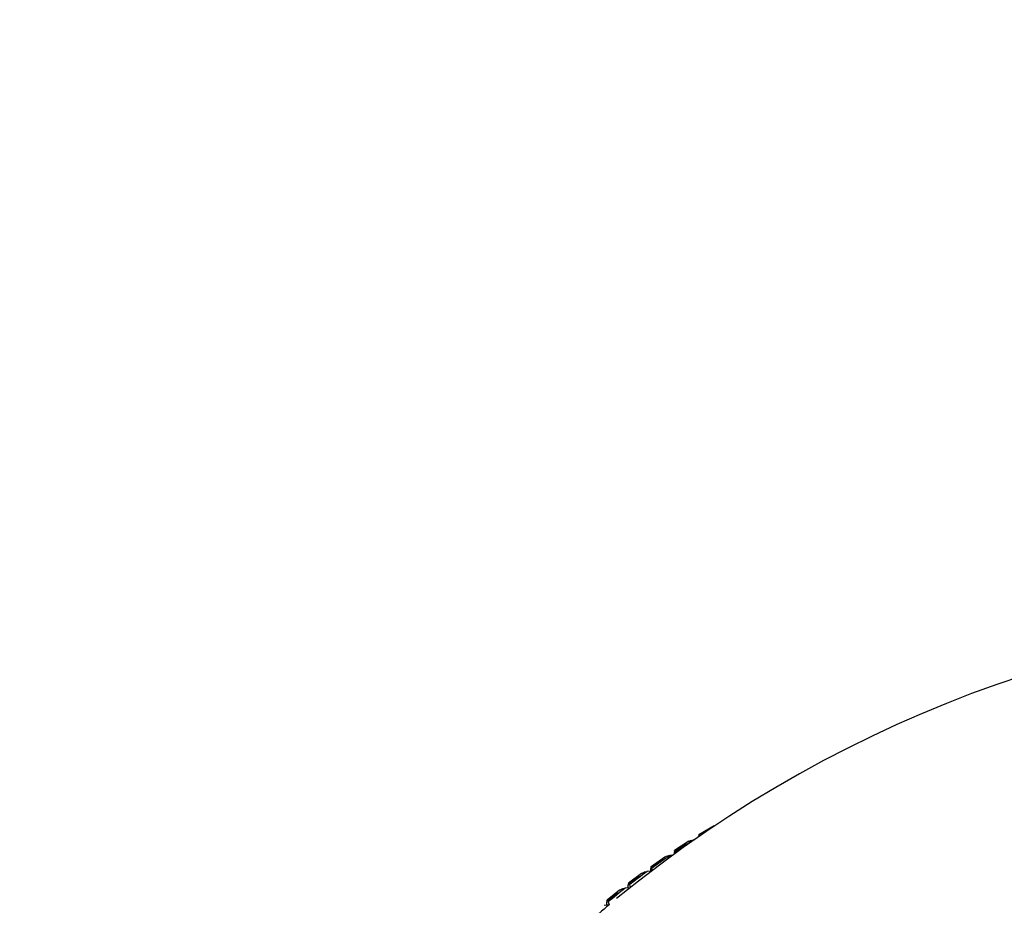
# Model space of a CAD drawing. Units: millimetres. Extents: x 0 to 1067, y 0 to 1839.
# Drawn here: x 854 to 868, y 667 to 680 of the extents above; entities that cross this region are included whole.
import ezdxf
from ezdxf import colors
from ezdxf.entities.mleader import LeaderData, LeaderLine
from ezdxf.math import Vec2, Vec3

# ---------------------------------------------------------------- set-up
doc = ezdxf.new("R2010")
doc.units = ezdxf.units.MM
doc.layers.add('DV6_Défaut', color=7, linetype='Continuous')
doc.layers.add('Défaut', color=7, linetype='Continuous')

# ---------------------------------------------------------------- blocks, each defined once
blk = doc.blocks.new('_DOT')
at = {"color": 0}
blk.add_line((0, 0), (-1, 0), dxfattribs=at)
at = {"color": 0, "const_width": 0.333}
blk.add_lwpolyline([(-0.1665, 0, 1), (0.1665, 0, 1)], format="xyb", close=True, dxfattribs=at)
blk = doc.blocks.new('SE5')
at = {"layer": 'DV6_Défaut', "color": 7, "linetype": 'Continuous'}
for p, q in [((864.053, 668.308), (863.825, 668.172)), ((863.755, 668.1), (863.755, 668.1)), ((863.674, 668.078), (863.456, 667.937)), ((863.31, 667.84), (863.103, 667.695)), ((863.427, 667.866), (863.392, 667.864)), ((863.454, 667.885), (863.454, 667.911)), ((863.454, 667.911), (863.454, 667.911)), ((863.462, 667.911), (863.464, 667.893)), ((863.099, 667.625), (863.099, 667.669)), ((863.099, 667.669), (863.099, 667.669)), ((863.112, 667.67), (863.118, 667.636)), ((862.962, 667.594), (862.765, 667.446)), ((863.104, 667.625), (863.045, 667.621)), ((862.786, 667.377), (862.713, 667.371)), ((862.761, 667.375), (862.761, 667.42)), ((862.761, 667.419), (862.761, 667.42)), ((862.777, 667.421), (862.788, 667.379)), ((862.629, 667.34), (862.443, 667.189)), ((862.473, 667.122), (862.398, 667.113)), ((862.438, 667.118), (862.438, 667.164)), ((862.438, 667.163), (862.438, 667.164)), ((862.459, 667.165), (862.473, 667.122))]:
    blk.add_line(p, q, dxfattribs=at)
blk.add_arc((874.613, 652.533), 18.98, 50.6701, 129.3299, dxfattribs=at)
for centre, major_axis, start_param, end_param in [((874.613, 662.32), (-14.769, 0), -0.744801, -0.715115), ((874.613, 662.255), (-14.85, 0), -0.739427, -0.72049), ((874.613, 662.32), (-14.769, 0), -0.707841, -0.678155), ((874.613, 662.255), (-14.85, 0), -0.702467, -0.68353), ((874.613, 662.255), (-14.85, 0), -0.665507, -0.64657), ((874.613, 662.32), (-14.769, 0), -0.670881, -0.641196), ((874.613, 662.32), (-14.769, 0), -0.633921, -0.604236), ((874.613, 662.255), (-14.85, 0), -0.628547, -0.60961), ((874.613, 662.32), (-14.716, 0), -0.600599, -0.563639)]:
    blk.add_ellipse(centre, major_axis=major_axis, ratio=0.57735, start_param=start_param, end_param=end_param, dxfattribs=at)
for points, knots in [([(863.674, 668.078), (863.675, 668.079), (863.677, 668.08), (863.679, 668.081), (863.69, 668.088), (863.703, 668.092), (863.716, 668.095), (863.729, 668.098), (863.742, 668.1), (863.755, 668.1)], [0, 0, 0, 0, 0.06859, 0.06859, 0.06859, 0.549507, 0.549507, 0.549507, 1, 1, 1, 1]), ([(863.828, 668.145), (863.828, 668.146), (863.828, 668.147), (863.827, 668.147), (863.827, 668.157), (863.826, 668.165), (863.826, 668.169), (863.825, 668.171), (863.825, 668.173), (863.824, 668.172), (863.824, 668.171), (863.824, 668.17), (863.824, 668.166), (863.824, 668.163), (863.824, 668.16), (863.824, 668.155), (863.823, 668.152), (863.823, 668.149), (863.823, 668.145)], [0, 0, 0, 0, 0.021907, 0.021907, 0.021907, 0.366706, 0.366706, 0.366706, 0.597693, 0.597693, 0.597693, 0.771289, 0.771289, 0.771289, 0.911023, 0.911023, 0.911023, 1, 1, 1, 1]), ([(863.31, 667.84), (863.312, 667.842), (863.314, 667.843), (863.316, 667.844), (863.328, 667.851), (863.341, 667.856), (863.354, 667.859), (863.366, 667.862), (863.379, 667.864), (863.392, 667.864)], [0, 0, 0, 0, 0.089364, 0.089364, 0.089364, 0.559555, 0.559555, 0.559555, 1, 1, 1, 1]), ([(863.462, 667.911), (863.462, 667.912), (863.462, 667.913), (863.462, 667.913), (863.461, 667.923), (863.459, 667.93), (863.458, 667.935), (863.457, 667.937), (863.457, 667.939), (863.456, 667.938), (863.455, 667.937), (863.455, 667.935), (863.455, 667.932), (863.454, 667.929), (863.454, 667.926), (863.454, 667.921), (863.454, 667.918), (863.454, 667.914), (863.454, 667.911)], [0, 0, 0, 0, 0.021997, 0.021997, 0.021997, 0.366806, 0.366806, 0.366806, 0.597762, 0.597762, 0.597762, 0.771343, 0.771343, 0.771343, 0.911069, 0.911069, 0.911069, 1, 1, 1, 1]), ([(863.112, 667.67), (863.112, 667.67), (863.112, 667.671), (863.112, 667.672), (863.11, 667.681), (863.108, 667.689), (863.106, 667.693), (863.105, 667.695), (863.104, 667.697), (863.103, 667.696), (863.102, 667.695), (863.101, 667.693), (863.101, 667.69), (863.1, 667.687), (863.1, 667.684), (863.1, 667.679), (863.1, 667.676), (863.099, 667.673), (863.099, 667.669)], [0, 0, 0, 0, 0.022079, 0.022079, 0.022079, 0.366896, 0.366896, 0.366896, 0.597824, 0.597824, 0.597824, 0.771392, 0.771392, 0.771392, 0.911111, 0.911111, 0.911111, 1, 1, 1, 1]), ([(862.961, 667.594), (862.964, 667.596), (862.967, 667.598), (862.969, 667.599), (862.981, 667.606), (862.994, 667.611), (863.007, 667.615), (863.019, 667.618), (863.032, 667.62), (863.045, 667.621)], [0, 0, 0, 0, 0.110748, 0.110748, 0.110748, 0.569898, 0.569898, 0.569898, 1, 1, 1, 1]), ([(862.629, 667.341), (862.632, 667.343), (862.635, 667.345), (862.638, 667.347), (862.65, 667.354), (862.663, 667.36), (862.676, 667.364), (862.688, 667.367), (862.701, 667.37), (862.713, 667.371)], [0, 0, 0, 0, 0.132666, 0.132666, 0.132666, 0.580499, 0.580499, 0.580499, 1, 1, 1, 1]), ([(862.777, 667.421), (862.777, 667.421), (862.777, 667.422), (862.777, 667.423), (862.774, 667.432), (862.772, 667.44), (862.769, 667.444), (862.768, 667.446), (862.766, 667.448), (862.765, 667.447), (862.764, 667.446), (862.763, 667.444), (862.762, 667.441), (862.762, 667.438), (862.761, 667.434), (862.761, 667.43), (862.761, 667.427), (862.761, 667.423), (862.761, 667.419)], [0, 0, 0, 0, 0.022152, 0.022152, 0.022152, 0.366977, 0.366977, 0.366977, 0.597879, 0.597879, 0.597879, 0.771435, 0.771435, 0.771435, 0.911148, 0.911148, 0.911148, 1, 1, 1, 1]), ([(862.459, 667.165), (862.459, 667.165), (862.459, 667.166), (862.458, 667.167), (862.455, 667.176), (862.452, 667.183), (862.449, 667.187), (862.447, 667.19), (862.445, 667.191), (862.443, 667.19), (862.442, 667.19), (862.441, 667.188), (862.44, 667.184), (862.44, 667.182), (862.439, 667.178), (862.439, 667.173), (862.438, 667.17), (862.438, 667.167), (862.438, 667.163)], [0, 0, 0, 0, 0.022218, 0.022218, 0.022218, 0.36705, 0.36705, 0.36705, 0.59793, 0.59793, 0.59793, 0.771474, 0.771474, 0.771474, 0.911182, 0.911182, 0.911182, 1, 1, 1, 1])]:
    blk.add_open_spline(points, degree=3, knots=knots, dxfattribs=at)

msp = doc.modelspace()

# ---------------------------------------------------------------- block references
at = {"layer": 'Défaut'}
msp.add_blockref('SE5', (0, 0), dxfattribs=at)

# ---------------------------------------------------------------- leaders
at = {"layer": 'Défaut', "color": 7, "linetype": 'Continuous'}
ml = msp.add_multileader_mtext('Standard', dxfattribs=at)
ml.set_content('{\\pxsm0.9;\\fSolid Edge ISO|b1||i0||c0|p34;\\W1.;16/12/2020\\P}', color=256)
ml.set_leader_properties()
ml.set_arrow_properties(name='DOT')
ml.build(insert=Vec2(0, 0))
ml.multileader.update_dxf_attribs({"leader_type": 0, "dogleg_length": 0, "arrow_head_size": 12})
ctx = ml.context
ctx.base_point, ctx.char_height, ctx.arrow_head_size, ctx.landing_gap_size = Vec3(956.474, 1832.037), 12, 12, 4.2
notes = []
notes.append((ctx, [(0, (0, 0, 0), (0, 0), (1, 0), 1, [])]))
ctx.mtext.insert = Vec3(958.474, 1838.157)
for ctx, leaders in notes:
    for number, flags, end, landing, length, lines in leaders:
        leader = LeaderData()
        leader.index, (leader.has_last_leader_line, leader.has_dogleg_vector, leader.attachment_direction) = number, flags
        leader.last_leader_point, leader.dogleg_vector, leader.dogleg_length = Vec3(end), Vec3(landing), length
        for number, points, colour, breaks in lines:
            line = LeaderLine()
            line.index, line.vertices, line.color, line.breaks = number, Vec3.list(points), colors.encode_raw_color(colour), breaks
            leader.lines.append(line)
        ctx.leaders.append(leader)

doc.saveas('drawing.dxf')
